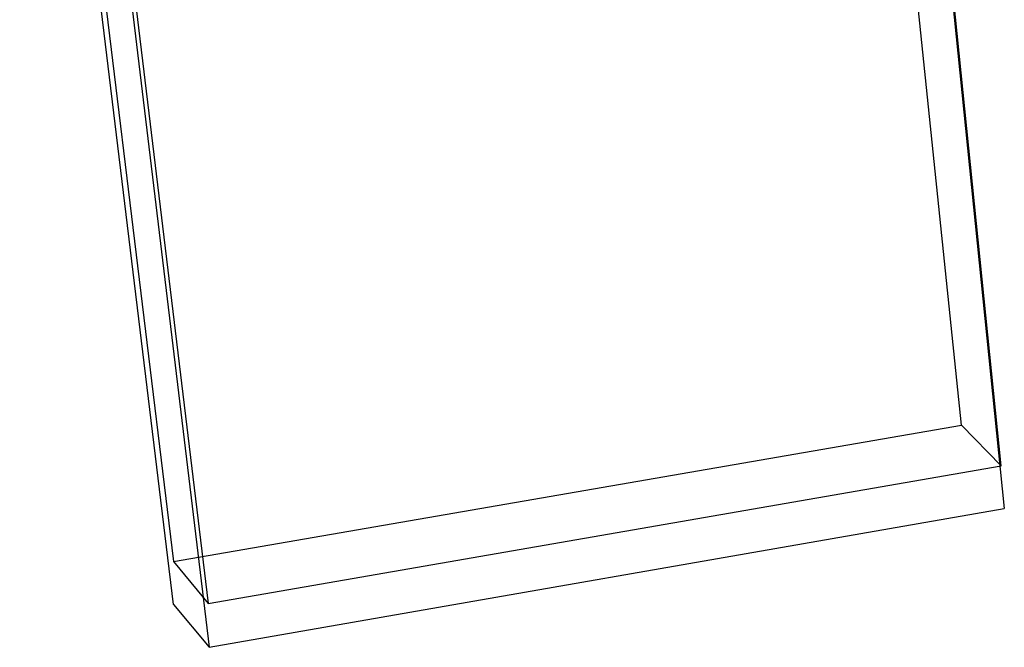
# Model space of a CAD drawing. Extents: x 0 to 4846, y 0 to 2120.
# Drawn here: x 0 to 1, y 4 to 5 of the extents above; entities that cross this region are included whole.
import ezdxf

# ---------------------------------------------------------------- set-up
doc = ezdxf.new("R2010")
doc.units = 0
doc.layers.get('0').update_dxf_attribs({"linetype": 'CONTINUOUS'})

msp = doc.modelspace()

# ---------------------------------------------------------------- linework, layer by layer
for p, q in [((0.993, 4.703), (0.867, 5.918)), ((1.032, 4.663), (0.907, 5.885)), ((0.91, 5.847), (1.035, 4.621)), ((0.069, 5.807), (0.22, 4.569)), ((0.22, 4.527), (0.069, 5.769)), ((0.103, 5.772), (0.254, 4.528)), ((0.104, 5.734), (0.255, 4.485)), ((0.22, 4.569), (0.993, 4.703)), ((0.993, 4.703), (1.032, 4.663)), ((0.254, 4.528), (1.032, 4.663)), ((0.255, 4.485), (1.035, 4.621)), ((0.22, 4.569), (0.254, 4.528)), ((0.22, 4.527), (0.255, 4.485))]:
    msp.add_line(p, q)

doc.saveas('drawing.dxf')
